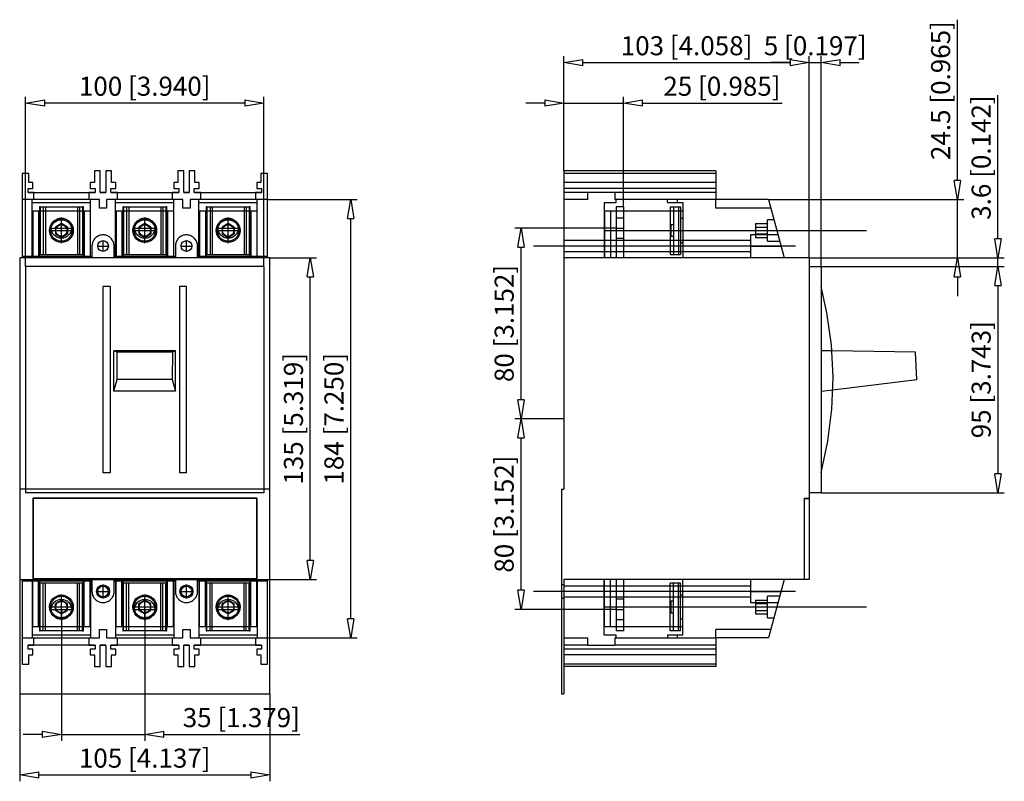
# Model space of a CAD drawing. Extents: x 524.3 to 565.6, y 22.5 to 54.5.
import ezdxf

# ---------------------------------------------------------------- set-up
doc = ezdxf.new("R2010")
doc.units = 0
doc.header["$LTSCALE"] = 0.25
doc.layers.get('0').update_dxf_attribs({"linetype": 'CONTINUOUS'})
doc.layers.add('BEM', color=3, linetype='CONTINUOUS')
doc.styles.get("Standard").update_dxf_attribs({"font": 'isocp.shx', "oblique": 15})

# ---------------------------------------------------------------- blocks, each defined once
blk = doc.blocks.new('_ClosedBlank')
at = {"layer": 'BEM', "color": 0, "lineweight": -2}
for p, q in [((-1, 0.167), (0, 0)), ((-1, 0.167), (-1, -0.167)), ((0, 0), (-1, -0.167))]:
    blk.add_line(p, q, dxfattribs=at)

msp = doc.modelspace()

# ---------------------------------------------------------------- linework, layer by layer
for p, q in [((563.674, 47.716), (563.674, 54.465)), ((547.151, 48.115), (547.151, 52.932)), ((557.451, 44.466), (557.451, 52.932)), ((557.451, 44.466), (557.451, 52.932)), ((557.951, 44.106), (557.951, 52.932)), ((547.951, 52.666), (556.651, 52.666)), ((556.651, 52.666), (555.851, 52.666)), ((557.451, 52.666), (557.951, 52.666)), ((558.751, 52.666), (559.551, 52.666)), ((565.374, 45.266), (565.374, 51.292)), ((524.555, 44.106), (524.555, 51.232)), ((533.755, 50.966), (525.355, 50.966)), ((534.555, 44.106), (534.555, 51.232)), ((546.351, 50.966), (545.551, 50.966)), ((547.151, 48.115), (547.151, 51.232)), ((547.151, 50.966), (549.651, 50.966)), ((549.651, 46.616), (549.651, 51.232)), ((550.451, 50.966), (556.32, 50.966)), ((524.689, 48.015), (524.405, 48.015)), ((524.405, 48.015), (524.405, 44.466)), ((524.689, 47.629), (524.689, 48.015)), ((527.69, 48.115), (527.447, 48.115)), ((527.447, 48.115), (527.447, 47.629)), ((527.69, 47.215), (527.69, 48.115)), ((528.164, 48.115), (527.92, 48.115)), ((527.92, 48.115), (527.92, 47.215)), ((528.164, 47.629), (528.164, 48.115)), ((531.19, 48.115), (530.947, 48.115)), ((530.947, 48.115), (530.947, 47.629)), ((531.19, 47.215), (531.19, 48.115)), ((531.664, 48.115), (531.42, 48.115)), ((531.42, 48.115), (531.42, 47.215)), ((531.664, 47.629), (531.664, 48.115)), ((534.422, 48.015), (534.422, 47.629)), ((534.705, 48.015), (534.422, 48.015)), ((534.705, 44.466), (534.705, 48.015)), ((547.151, 48.115), (547.151, 44.466)), ((553.526, 48.115), (547.151, 48.115)), ((553.526, 48.015), (547.151, 48.015)), ((553.526, 48.115), (553.526, 46.916)), ((524.855, 47.629), (524.689, 47.629)), ((524.855, 47.385), (524.855, 47.629)), ((527.447, 47.629), (527.27, 47.629)), ((527.27, 47.629), (527.27, 47.385)), ((528.34, 47.629), (528.164, 47.629)), ((528.34, 47.385), (528.34, 47.629)), ((530.77, 47.629), (530.77, 47.385)), ((530.947, 47.629), (530.77, 47.629)), ((531.84, 47.629), (531.664, 47.629)), ((531.84, 47.385), (531.84, 47.629)), ((534.422, 47.629), (534.255, 47.629)), ((534.255, 47.629), (534.255, 47.385)), ((553.526, 47.629), (547.151, 47.629)), ((524.655, 47.215), (524.655, 47.385)), ((524.655, 47.385), (524.855, 47.385)), ((524.655, 47.216), (527.48, 47.216)), ((524.905, 47.215), (524.655, 47.215)), ((524.905, 46.916), (524.905, 47.215)), ((527.48, 47.215), (527.205, 47.215)), ((527.205, 47.215), (527.205, 46.916)), ((527.27, 47.385), (527.48, 47.385)), ((527.48, 47.385), (527.48, 47.215)), ((527.69, 47.216), (527.92, 47.216)), ((527.92, 47.215), (527.69, 47.215)), ((528.13, 47.215), (528.13, 47.385)), ((528.13, 47.385), (528.34, 47.385)), ((528.13, 47.216), (530.98, 47.216)), ((528.405, 47.215), (528.13, 47.215)), ((528.405, 46.916), (528.405, 47.215)), ((530.98, 47.215), (530.705, 47.215)), ((530.705, 47.215), (530.705, 46.916)), ((530.77, 47.385), (530.98, 47.385)), ((530.98, 47.385), (530.98, 47.215)), ((531.19, 47.216), (531.42, 47.216)), ((531.42, 47.215), (531.19, 47.215)), ((531.63, 47.385), (531.84, 47.385)), ((531.63, 47.215), (531.63, 47.385)), ((531.63, 47.216), (534.455, 47.216)), ((531.905, 47.215), (531.63, 47.215)), ((531.905, 46.916), (531.905, 47.215)), ((534.455, 47.215), (534.205, 47.215)), ((534.205, 47.215), (534.205, 46.916)), ((534.255, 47.385), (534.455, 47.385)), ((534.455, 47.385), (534.455, 47.215)), ((553.526, 47.385), (547.151, 47.385)), ((548.151, 47.215), (547.151, 47.215)), ((548.151, 46.916), (548.151, 47.216)), ((549.291, 47.216), (548.151, 47.216)), ((549.291, 47.216), (549.291, 46.916)), ((553.526, 47.215), (549.291, 47.215)), ((527.655, 46.916), (524.405, 46.916)), ((524.905, 46.915), (524.83, 46.915)), ((524.83, 44.466), (524.83, 46.915)), ((524.83, 46.796), (527.28, 46.796)), ((524.905, 46.916), (524.905, 46.915)), ((527.205, 46.915), (527.205, 46.916)), ((527.28, 46.915), (527.205, 46.915)), ((527.28, 44.466), (527.28, 46.915)), ((527.655, 46.556), (527.655, 46.916)), ((531.155, 46.916), (527.955, 46.916)), ((527.955, 46.916), (527.955, 46.556)), ((528.405, 46.915), (528.33, 46.915)), ((528.33, 44.466), (528.33, 46.915)), ((528.33, 46.796), (530.78, 46.796)), ((528.405, 46.916), (528.405, 46.915)), ((530.705, 46.915), (530.705, 46.916)), ((530.78, 46.915), (530.705, 46.915)), ((530.78, 44.466), (530.78, 46.915)), ((531.155, 46.556), (531.155, 46.916)), ((534.705, 46.916), (531.455, 46.916)), ((531.455, 46.916), (531.455, 46.556)), ((531.905, 46.915), (531.83, 46.915)), ((531.83, 44.466), (531.83, 46.915)), ((531.83, 46.796), (534.28, 46.796)), ((531.905, 46.916), (531.905, 46.915)), ((534.205, 46.915), (534.205, 46.916)), ((534.28, 46.915), (534.205, 46.915)), ((534.28, 44.466), (534.28, 46.915)), ((534.705, 46.916), (538.471, 46.916)), ((548.151, 46.916), (547.151, 46.916)), ((548.841, 46.796), (548.841, 44.466)), ((548.841, 46.796), (549.351, 46.796)), ((549.351, 46.916), (549.291, 46.916)), ((549.351, 46.796), (549.351, 46.916)), ((551.558, 46.915), (549.351, 46.915)), ((551.502, 46.796), (551.502, 46.915)), ((551.502, 46.796), (552.151, 46.796)), ((553.526, 46.916), (551.558, 46.916)), ((551.558, 46.916), (551.558, 46.915)), ((551.921, 46.796), (551.921, 46.916)), ((552.151, 46.796), (552.151, 44.466)), ((553.526, 46.556), (553.526, 46.916)), ((555.735, 46.916), (553.526, 46.916)), ((555.735, 46.916), (556.381, 44.521)), ((555.735, 46.916), (563.94, 46.916)), ((563.674, 44.466), (563.674, 46.916)), ((524.85, 46.446), (527.26, 46.446)), ((524.85, 46.446), (524.85, 44.466)), ((525.1, 46.446), (525.1, 44.466)), ((525.13, 46.616), (525.13, 44.466)), ((525.165, 46.616), (525.13, 46.616)), ((525.165, 46.616), (525.165, 44.616)), ((525.165, 46.616), (526.945, 46.616)), ((525.295, 46.616), (525.295, 44.616)), ((525.384, 46.616), (525.384, 44.616)), ((526.726, 46.616), (526.726, 44.616)), ((526.815, 46.616), (526.815, 44.616)), ((526.945, 46.616), (526.945, 44.616)), ((526.98, 46.616), (526.945, 46.616)), ((526.98, 44.466), (526.98, 46.616)), ((527.01, 46.446), (527.01, 44.466)), ((527.26, 46.446), (527.26, 44.466)), ((527.955, 46.556), (527.655, 46.556)), ((528.35, 46.446), (530.76, 46.446)), ((528.35, 46.446), (528.35, 44.466)), ((528.6, 46.446), (528.6, 44.466)), ((528.63, 46.616), (528.63, 44.466)), ((528.665, 46.616), (528.63, 46.616)), ((528.665, 46.616), (530.445, 46.616)), ((528.665, 46.616), (528.665, 44.616)), ((528.795, 46.616), (528.795, 44.616)), ((528.884, 46.616), (528.884, 44.616)), ((530.226, 46.616), (530.226, 44.616)), ((530.315, 46.616), (530.315, 44.616)), ((530.445, 46.616), (530.445, 44.616)), ((530.48, 46.616), (530.445, 46.616)), ((530.48, 44.466), (530.48, 46.616)), ((530.51, 46.446), (530.51, 44.466)), ((530.76, 46.446), (530.76, 44.466)), ((531.455, 46.556), (531.155, 46.556)), ((531.85, 46.446), (531.85, 44.466)), ((531.85, 46.446), (534.26, 46.446)), ((532.1, 46.446), (532.1, 44.466)), ((532.165, 46.616), (532.13, 46.616)), ((532.13, 46.616), (532.13, 44.466)), ((532.165, 46.616), (533.945, 46.616)), ((532.165, 46.616), (532.165, 44.616)), ((532.295, 46.616), (532.295, 44.616)), ((532.384, 46.616), (532.384, 44.616)), ((533.726, 46.616), (533.726, 44.616)), ((533.815, 46.616), (533.815, 44.616)), ((533.945, 46.616), (533.945, 44.616)), ((533.98, 46.616), (533.945, 46.616)), ((533.98, 44.466), (533.98, 46.616)), ((534.01, 46.446), (534.01, 44.466)), ((534.26, 46.446), (534.26, 44.466)), ((548.861, 46.446), (552.151, 46.446)), ((548.861, 46.446), (548.861, 44.466)), ((549.111, 46.446), (549.111, 44.466)), ((549.651, 46.616), (549.351, 46.616)), ((549.351, 46.616), (549.351, 44.466)), ((549.651, 46.616), (549.651, 44.466)), ((551.609, 46.616), (552.051, 46.616)), ((551.609, 46.616), (551.609, 44.616)), ((551.751, 46.616), (551.751, 44.616)), ((551.967, 46.616), (551.967, 44.616)), ((552.051, 46.616), (552.051, 44.616)), ((555.832, 46.556), (553.526, 46.556)), ((526.055, 45.905), (525.804, 45.76)), ((526.055, 45.091), (526.055, 46.162)), ((526.306, 45.76), (526.055, 45.905)), ((529.555, 45.905), (529.304, 45.76)), ((529.555, 45.091), (529.555, 46.162)), ((529.806, 45.76), (529.555, 45.905)), ((533.055, 45.905), (532.804, 45.76)), ((533.055, 45.091), (533.055, 46.162)), ((533.306, 45.76), (533.055, 45.905)), ((538.205, 29.316), (538.205, 46.116)), ((549.651, 46.141), (549.351, 46.141)), ((552.151, 46.116), (552.051, 46.116)), ((555.199, 45.905), (555.699, 45.905)), ((555.199, 45.905), (555.199, 45.326)), ((555.699, 45.166), (555.699, 46.066)), ((555.964, 46.066), (555.699, 46.066)), ((525.53, 45.616), (526.58, 45.616)), ((525.609, 45.716), (526.501, 45.716)), ((525.804, 45.76), (525.804, 45.471)), ((525.804, 45.471), (526.055, 45.326)), ((526.055, 45.326), (526.306, 45.471)), ((526.306, 45.76), (526.306, 45.471)), ((529.03, 45.616), (530.08, 45.616)), ((529.109, 45.716), (530.001, 45.716)), ((529.304, 45.76), (529.304, 45.471)), ((529.304, 45.471), (529.555, 45.326)), ((529.555, 45.326), (529.806, 45.471)), ((529.806, 45.76), (529.806, 45.471)), ((532.53, 45.616), (533.58, 45.616)), ((532.609, 45.716), (533.501, 45.716)), ((532.804, 45.76), (532.804, 45.471)), ((532.804, 45.471), (533.055, 45.326)), ((533.055, 45.326), (533.306, 45.471)), ((533.306, 45.76), (533.306, 45.471)), ((549.336, 45.716), (545.085, 45.716)), ((548.851, 45.616), (559.851, 45.616)), ((549.336, 45.716), (549.666, 45.716)), ((551.751, 45.856), (551.639, 45.856)), ((551.639, 45.856), (551.639, 45.376)), ((555.199, 45.76), (555.699, 45.76)), ((555.199, 45.471), (555.699, 45.471)), ((527.805, 44.729), (527.805, 45.202)), ((531.305, 44.729), (531.305, 45.202)), ((554.981, 45.191), (547.151, 45.191)), ((549.351, 45.291), (549.651, 45.291)), ((551.639, 45.376), (551.751, 45.376)), ((552.051, 45.116), (552.151, 45.116)), ((554.981, 45.431), (554.981, 44.466)), ((556.135, 45.431), (554.981, 45.431)), ((555.199, 45.326), (555.699, 45.326)), ((555.699, 45.166), (556.207, 45.166)), ((527.34, 44.966), (527.34, 44.466)), ((527.569, 44.966), (528.041, 44.966)), ((528.27, 44.466), (528.27, 44.966)), ((530.84, 44.966), (530.84, 44.466)), ((531.069, 44.966), (531.541, 44.966)), ((531.77, 44.466), (531.77, 44.966)), ((545.351, 38.516), (545.351, 44.916)), ((556.881, 44.966), (545.881, 44.966)), ((547.151, 44.741), (554.981, 44.741)), ((554.981, 44.966), (556.261, 44.966)), ((524.305, 44.466), (524.305, 26.166)), ((534.805, 44.466), (524.305, 44.466)), ((527.34, 44.521), (524.405, 44.521)), ((525.165, 44.616), (526.945, 44.616)), ((530.84, 44.521), (528.27, 44.521)), ((528.665, 44.616), (530.445, 44.616)), ((534.705, 44.521), (531.77, 44.521)), ((532.165, 44.616), (533.945, 44.616)), ((534.805, 26.166), (534.805, 44.466)), ((534.805, 44.466), (536.771, 44.466)), ((547.151, 44.466), (547.151, 34.766)), ((557.451, 44.466), (547.151, 44.466)), ((551.609, 44.616), (552.051, 44.616)), ((556.381, 44.521), (556.381, 44.466)), ((557.451, 44.466), (557.451, 30.966)), ((557.451, 44.466), (563.94, 44.466)), ((557.451, 44.466), (565.64, 44.466)), ((565.374, 44.106), (565.374, 44.466)), ((524.555, 44.106), (524.555, 34.606)), ((534.555, 44.106), (524.555, 44.106)), ((534.555, 44.106), (534.555, 34.606)), ((557.451, 44.106), (557.951, 44.106)), ((557.951, 44.106), (557.951, 34.606)), ((557.951, 44.106), (565.64, 44.106)), ((557.951, 44.106), (565.64, 44.106)), ((536.505, 31.766), (536.505, 43.666)), ((563.674, 43.666), (563.674, 42.866)), ((528.098, 43.261), (527.805, 43.261)), ((527.805, 35.45), (527.805, 43.261)), ((528.098, 43.261), (528.098, 35.45)), ((531.305, 43.261), (531.013, 43.261)), ((531.013, 43.261), (531.013, 35.45)), ((531.305, 35.45), (531.305, 43.261)), ((565.374, 43.306), (565.374, 42.506)), ((565.374, 43.306), (565.374, 35.406)), ((530.852, 40.573), (528.258, 40.573)), ((528.397, 40.504), (528.258, 40.573)), ((528.258, 38.87), (528.258, 40.573)), ((530.852, 40.573), (530.714, 40.504)), ((530.852, 38.87), (530.852, 40.573)), ((558.404, 40.565), (557.951, 40.573)), ((561.915, 40.504), (558.404, 40.565)), ((528.399, 39.364), (528.397, 40.504)), ((530.714, 40.504), (528.397, 40.504)), ((530.714, 40.504), (530.712, 39.364)), ((561.974, 39.364), (561.915, 40.504)), ((528.258, 38.87), (528.399, 39.364)), ((530.712, 39.364), (528.399, 39.364)), ((530.712, 39.364), (530.852, 38.87)), ((558.445, 38.931), (561.974, 39.364)), ((530.852, 38.87), (528.258, 38.87)), ((557.951, 38.87), (558.445, 38.931)), ((547.151, 37.716), (545.085, 37.716)), ((547.151, 37.716), (545.085, 37.716)), ((545.351, 30.516), (545.351, 36.916)), ((528.098, 35.45), (527.805, 35.45)), ((531.305, 35.45), (531.013, 35.45)), ((534.805, 34.766), (524.305, 34.766)), ((547.051, 34.766), (547.151, 34.766)), ((547.051, 34.766), (547.051, 26.166)), ((534.555, 34.606), (524.555, 34.606)), ((534.26, 34.381), (524.85, 34.381)), ((524.85, 34.381), (524.85, 30.966)), ((534.245, 34.366), (524.865, 34.366)), ((524.865, 34.366), (524.865, 30.966)), ((534.245, 34.366), (534.245, 30.966)), ((534.26, 34.381), (534.26, 30.966)), ((557.251, 30.966), (557.251, 34.381)), ((557.251, 34.381), (557.451, 34.381)), ((557.251, 34.366), (557.451, 34.366)), ((557.951, 34.606), (557.451, 34.606)), ((557.951, 34.606), (565.64, 34.606)), ((524.305, 30.966), (534.805, 30.966)), ((524.405, 30.966), (524.405, 27.416)), ((524.405, 30.91), (527.34, 30.91)), ((524.83, 30.966), (524.83, 28.516)), ((524.865, 30.991), (524.85, 30.991)), ((524.85, 28.986), (524.85, 30.966)), ((534.245, 30.991), (524.865, 30.991)), ((525.1, 28.986), (525.1, 30.966)), ((525.13, 30.966), (525.13, 28.816)), ((526.945, 30.816), (525.165, 30.816)), ((525.165, 28.816), (525.165, 30.816)), ((525.295, 28.816), (525.295, 30.816)), ((525.384, 28.816), (525.384, 30.816)), ((526.726, 28.816), (526.726, 30.816)), ((526.815, 28.816), (526.815, 30.816)), ((526.945, 28.816), (526.945, 30.816)), ((526.98, 28.816), (526.98, 30.966)), ((527.01, 28.986), (527.01, 30.966)), ((527.26, 28.986), (527.26, 30.966)), ((527.28, 30.966), (527.28, 28.516)), ((527.34, 30.966), (527.34, 30.466)), ((527.805, 30.177), (527.805, 30.754)), ((528.27, 30.466), (528.27, 30.966)), ((528.27, 30.91), (530.84, 30.91)), ((528.33, 30.966), (528.33, 28.516)), ((528.35, 28.986), (528.35, 30.966)), ((528.6, 28.986), (528.6, 30.966)), ((528.63, 30.966), (528.63, 28.816)), ((530.445, 30.816), (528.665, 30.816)), ((528.665, 28.816), (528.665, 30.816)), ((528.795, 28.816), (528.795, 30.816)), ((528.884, 28.816), (528.884, 30.816)), ((530.226, 28.816), (530.226, 30.816)), ((530.315, 28.816), (530.315, 30.816)), ((530.445, 28.816), (530.445, 30.816)), ((530.48, 28.816), (530.48, 30.966)), ((530.51, 28.986), (530.51, 30.966)), ((530.76, 28.986), (530.76, 30.966)), ((530.78, 30.966), (530.78, 28.516)), ((530.84, 30.966), (530.84, 30.466)), ((531.305, 30.177), (531.305, 30.754)), ((531.77, 30.466), (531.77, 30.966)), ((531.77, 30.91), (534.705, 30.91)), ((531.83, 30.966), (531.83, 28.516)), ((531.85, 28.986), (531.85, 30.966)), ((532.1, 28.986), (532.1, 30.966)), ((532.13, 30.966), (532.13, 28.816)), ((533.945, 30.816), (532.165, 30.816)), ((532.165, 28.816), (532.165, 30.816)), ((532.295, 28.816), (532.295, 30.816)), ((532.384, 28.816), (532.384, 30.816)), ((533.726, 28.816), (533.726, 30.816)), ((533.815, 28.816), (533.815, 30.816)), ((533.945, 28.816), (533.945, 30.816)), ((533.98, 28.816), (533.98, 30.966)), ((534.01, 28.986), (534.01, 30.966)), ((534.26, 30.991), (534.245, 30.991)), ((534.26, 28.986), (534.26, 30.966)), ((534.28, 30.966), (534.28, 28.516)), ((534.705, 27.416), (534.705, 30.966)), ((534.805, 30.966), (536.771, 30.966)), ((547.151, 30.741), (547.051, 30.741)), ((547.151, 30.966), (547.151, 26.166)), ((557.451, 30.966), (547.151, 30.966)), ((554.981, 30.691), (547.151, 30.691)), ((548.841, 28.636), (548.841, 30.966)), ((548.861, 28.986), (548.861, 30.966)), ((549.111, 28.986), (549.111, 30.966)), ((549.351, 30.966), (549.351, 28.816)), ((549.651, 30.966), (549.651, 28.816)), ((552.051, 30.816), (551.609, 30.816)), ((551.609, 28.816), (551.609, 30.816)), ((551.751, 28.816), (551.751, 30.816)), ((551.967, 28.816), (551.967, 30.816)), ((552.051, 28.816), (552.051, 30.816)), ((552.151, 28.636), (552.151, 30.966)), ((554.981, 30.966), (554.981, 30.001)), ((556.381, 30.91), (555.735, 28.516)), ((556.381, 30.966), (556.381, 30.91)), ((557.226, 30.966), (557.251, 30.991)), ((526.055, 29.269), (526.055, 30.341)), ((527.516, 30.466), (528.094, 30.466)), ((529.555, 29.269), (529.555, 30.341)), ((531.016, 30.466), (531.594, 30.466)), ((533.055, 29.269), (533.055, 30.341)), ((556.881, 30.466), (545.881, 30.466)), ((547.051, 30.191), (547.151, 30.191)), ((547.151, 30.241), (554.981, 30.241)), ((552.151, 30.316), (552.051, 30.316)), ((554.981, 30.466), (556.261, 30.466)), ((556.207, 30.266), (555.699, 30.266)), ((555.699, 29.366), (555.699, 30.266)), ((525.53, 29.816), (526.58, 29.816)), ((526.055, 30.105), (525.804, 29.96)), ((525.804, 29.671), (525.804, 29.96)), ((526.306, 29.96), (526.055, 30.105)), ((526.306, 29.671), (526.306, 29.96)), ((529.03, 29.816), (530.08, 29.816)), ((529.555, 30.105), (529.304, 29.96)), ((529.304, 29.671), (529.304, 29.96)), ((529.806, 29.96), (529.555, 30.105)), ((529.806, 29.671), (529.806, 29.96)), ((532.53, 29.816), (533.58, 29.816)), ((533.055, 30.105), (532.804, 29.96)), ((532.804, 29.671), (532.804, 29.96)), ((533.306, 29.96), (533.055, 30.105)), ((533.306, 29.671), (533.306, 29.96)), ((548.851, 29.816), (559.851, 29.816)), ((549.651, 30.141), (549.351, 30.141)), ((551.639, 30.056), (551.639, 29.576)), ((551.751, 30.056), (551.639, 30.056)), ((554.981, 30.001), (556.135, 30.001)), ((555.199, 30.105), (555.699, 30.105)), ((555.199, 30.105), (555.199, 29.526)), ((555.199, 29.96), (555.699, 29.96)), ((525.609, 29.716), (526.501, 29.716)), ((525.804, 29.671), (526.055, 29.526)), ((526.055, 29.716), (526.055, 24.2)), ((526.055, 29.526), (526.306, 29.671)), ((529.109, 29.716), (530.001, 29.716)), ((529.304, 29.671), (529.555, 29.526)), ((529.555, 29.716), (529.555, 24.2)), ((529.555, 29.526), (529.806, 29.671)), ((532.609, 29.716), (533.501, 29.716)), ((532.804, 29.671), (533.055, 29.526)), ((533.055, 29.526), (533.306, 29.671)), ((549.351, 29.716), (545.085, 29.716)), ((549.336, 29.716), (549.666, 29.716)), ((551.639, 29.576), (551.751, 29.576)), ((555.199, 29.671), (555.699, 29.671)), ((555.199, 29.526), (555.699, 29.526)), ((555.699, 29.366), (555.964, 29.366)), ((527.26, 28.986), (524.85, 28.986)), ((530.76, 28.986), (528.35, 28.986)), ((534.26, 28.986), (531.85, 28.986)), ((552.151, 28.986), (548.861, 28.986)), ((549.351, 29.291), (549.651, 29.291)), ((552.051, 29.316), (552.151, 29.316)), ((527.28, 28.636), (524.83, 28.636)), ((525.13, 28.816), (525.165, 28.816)), ((526.945, 28.816), (525.165, 28.816)), ((526.945, 28.816), (526.98, 28.816)), ((527.655, 28.516), (527.655, 28.876)), ((527.655, 28.876), (527.955, 28.876)), ((527.955, 28.876), (527.955, 28.516)), ((530.78, 28.636), (528.33, 28.636)), ((528.63, 28.816), (528.665, 28.816)), ((530.445, 28.816), (528.665, 28.816)), ((530.445, 28.816), (530.48, 28.816)), ((531.155, 28.516), (531.155, 28.876)), ((531.155, 28.876), (531.455, 28.876)), ((531.455, 28.876), (531.455, 28.516)), ((534.28, 28.636), (531.83, 28.636)), ((532.13, 28.816), (532.165, 28.816)), ((533.945, 28.816), (532.165, 28.816)), ((533.945, 28.816), (533.98, 28.816)), ((549.351, 28.636), (548.841, 28.636)), ((549.651, 28.816), (549.351, 28.816)), ((549.351, 28.516), (549.351, 28.636)), ((552.151, 28.636), (551.502, 28.636)), ((551.502, 28.636), (551.502, 28.516)), ((552.051, 28.816), (551.609, 28.816)), ((551.921, 28.516), (551.921, 28.636)), ((555.832, 28.876), (553.526, 28.876)), ((553.526, 28.516), (553.526, 28.876)), ((524.405, 28.516), (527.655, 28.516)), ((527.48, 28.216), (524.655, 28.216)), ((524.655, 28.216), (524.905, 28.216)), ((524.655, 28.046), (524.655, 28.216)), ((524.83, 28.516), (524.905, 28.516)), ((524.905, 28.516), (524.905, 28.516)), ((524.905, 28.216), (524.905, 28.516)), ((527.205, 28.516), (527.28, 28.516)), ((527.205, 28.516), (527.205, 28.516)), ((527.205, 28.516), (527.205, 28.216)), ((527.205, 28.216), (527.48, 28.216)), ((527.48, 28.216), (527.48, 28.046)), ((527.92, 28.216), (527.69, 28.216)), ((527.69, 27.316), (527.69, 28.216)), ((527.69, 28.216), (527.92, 28.216)), ((527.92, 28.216), (527.92, 27.316)), ((527.955, 28.516), (531.155, 28.516)), ((530.98, 28.216), (528.13, 28.216)), ((528.13, 28.046), (528.13, 28.216)), ((528.13, 28.216), (528.405, 28.216)), ((528.33, 28.516), (528.405, 28.516)), ((528.405, 28.516), (528.405, 28.516)), ((528.405, 28.216), (528.405, 28.516)), ((530.705, 28.516), (530.78, 28.516)), ((530.705, 28.516), (530.705, 28.516)), ((530.705, 28.516), (530.705, 28.216)), ((530.705, 28.216), (530.98, 28.216)), ((530.98, 28.216), (530.98, 28.046)), ((531.42, 28.216), (531.19, 28.216)), ((531.19, 27.316), (531.19, 28.216)), ((531.19, 28.216), (531.42, 28.216)), ((531.42, 28.216), (531.42, 27.316)), ((531.455, 28.516), (534.705, 28.516)), ((534.455, 28.216), (531.63, 28.216)), ((531.63, 28.046), (531.63, 28.216)), ((531.63, 28.216), (531.905, 28.216)), ((531.83, 28.516), (531.905, 28.516)), ((531.905, 28.516), (531.905, 28.516)), ((531.905, 28.216), (531.905, 28.516)), ((534.205, 28.516), (534.28, 28.516)), ((534.205, 28.516), (534.205, 28.516)), ((534.205, 28.516), (534.205, 28.216)), ((534.205, 28.216), (534.455, 28.216)), ((534.455, 28.216), (534.455, 28.046)), ((534.705, 28.516), (538.471, 28.516)), ((547.151, 28.516), (548.151, 28.516)), ((548.151, 28.216), (547.151, 28.216)), ((548.151, 28.216), (548.151, 28.516)), ((548.151, 28.216), (549.291, 28.216)), ((549.291, 28.516), (549.351, 28.516)), ((549.291, 28.516), (549.291, 28.216)), ((553.526, 28.216), (549.291, 28.216)), ((549.351, 28.516), (551.558, 28.516)), ((551.558, 28.516), (553.526, 28.516)), ((551.558, 28.516), (551.558, 28.516)), ((553.526, 28.516), (553.526, 27.316)), ((555.735, 28.516), (553.526, 28.516)), ((524.855, 28.046), (524.655, 28.046)), ((524.689, 27.802), (524.855, 27.802)), ((524.689, 27.416), (524.689, 27.802)), ((524.855, 27.802), (524.855, 28.046)), ((527.48, 28.046), (527.27, 28.046)), ((527.27, 28.046), (527.27, 27.802)), ((527.27, 27.802), (527.447, 27.802)), ((527.447, 27.802), (527.447, 27.316)), ((528.34, 28.046), (528.13, 28.046)), ((528.164, 27.316), (528.164, 27.802)), ((528.164, 27.802), (528.34, 27.802)), ((528.34, 27.802), (528.34, 28.046)), ((530.98, 28.046), (530.77, 28.046)), ((530.77, 28.046), (530.77, 27.802)), ((530.77, 27.802), (530.947, 27.802)), ((530.947, 27.802), (530.947, 27.316)), ((531.84, 28.046), (531.63, 28.046)), ((531.664, 27.316), (531.664, 27.802)), ((531.664, 27.802), (531.84, 27.802)), ((531.84, 27.802), (531.84, 28.046)), ((534.455, 28.046), (534.255, 28.046)), ((534.255, 28.046), (534.255, 27.802)), ((534.255, 27.802), (534.422, 27.802)), ((534.422, 27.802), (534.422, 27.416)), ((553.526, 28.046), (547.151, 28.046)), ((553.526, 27.802), (547.151, 27.802)), ((524.405, 27.416), (524.689, 27.416)), ((527.447, 27.316), (527.69, 27.316)), ((527.92, 27.316), (528.164, 27.316)), ((530.947, 27.316), (531.19, 27.316)), ((531.42, 27.316), (531.664, 27.316)), ((534.422, 27.416), (534.705, 27.416)), ((553.526, 27.416), (547.151, 27.416)), ((553.526, 27.316), (547.151, 27.316)), ((524.305, 26.166), (534.805, 26.166)), ((524.305, 26.166), (524.305, 22.5)), ((534.805, 26.166), (534.805, 22.5)), ((547.051, 26.166), (547.151, 26.166)), ((525.255, 24.466), (524.455, 24.466)), ((526.055, 24.466), (529.555, 24.466)), ((530.355, 24.466), (536.064, 24.466)), ((525.105, 22.766), (534.005, 22.766))]:
    msp.add_line(p, q)
for points in [[(526.055, 46.066), (526.094, 46.064), (526.133, 46.059), (526.172, 46.05), (526.209, 46.038), (526.245, 46.023), (526.28, 46.005), (526.313, 45.984), (526.344, 45.96), (526.373, 45.934), (526.4, 45.905), (526.424, 45.874), (526.445, 45.841), (526.463, 45.806), (526.478, 45.769), (526.49, 45.732), (526.498, 45.694), (526.503, 45.655), (526.505, 45.616), (526.503, 45.576), (526.498, 45.537), (526.49, 45.499), (526.478, 45.462), (526.463, 45.425), (526.445, 45.391), (526.424, 45.357), (526.4, 45.326), (526.373, 45.297), (526.344, 45.271), (526.313, 45.247), (526.28, 45.226), (526.245, 45.208), (526.209, 45.193), (526.172, 45.181), (526.133, 45.172), (526.094, 45.167), (526.055, 45.166), (526.016, 45.167), (525.977, 45.172), (525.939, 45.181), (525.901, 45.193), (525.865, 45.208), (525.83, 45.226), (525.797, 45.247), (525.766, 45.271), (525.737, 45.297), (525.71, 45.326), (525.687, 45.357), (525.665, 45.391), (525.647, 45.425), (525.632, 45.462), (525.621, 45.499), (525.612, 45.537), (525.607, 45.576), (525.605, 45.616), (525.607, 45.655), (525.612, 45.694), (525.621, 45.732), (525.632, 45.769), (525.647, 45.806), (525.665, 45.841), (525.687, 45.874), (525.71, 45.905), (525.737, 45.934), (525.766, 45.96), (525.797, 45.984), (525.83, 46.005), (525.865, 46.023), (525.901, 46.038), (525.939, 46.05), (525.977, 46.059), (526.016, 46.064), (526.055, 46.066)], [(529.555, 46.066), (529.594, 46.064), (529.633, 46.059), (529.672, 46.05), (529.709, 46.038), (529.745, 46.023), (529.78, 46.005), (529.813, 45.984), (529.844, 45.96), (529.873, 45.934), (529.9, 45.905), (529.924, 45.874), (529.945, 45.841), (529.963, 45.806), (529.978, 45.769), (529.99, 45.732), (529.998, 45.694), (530.003, 45.655), (530.005, 45.616), (530.003, 45.576), (529.998, 45.537), (529.99, 45.499), (529.978, 45.462), (529.963, 45.425), (529.945, 45.391), (529.924, 45.357), (529.9, 45.326), (529.873, 45.297), (529.844, 45.271), (529.813, 45.247), (529.78, 45.226), (529.745, 45.208), (529.709, 45.193), (529.672, 45.181), (529.633, 45.172), (529.594, 45.167), (529.555, 45.166), (529.516, 45.167), (529.477, 45.172), (529.439, 45.181), (529.401, 45.193), (529.365, 45.208), (529.33, 45.226), (529.297, 45.247), (529.266, 45.271), (529.237, 45.297), (529.21, 45.326), (529.187, 45.357), (529.165, 45.391), (529.147, 45.425), (529.132, 45.462), (529.121, 45.499), (529.112, 45.537), (529.107, 45.576), (529.105, 45.616), (529.107, 45.655), (529.112, 45.694), (529.121, 45.732), (529.132, 45.769), (529.147, 45.806), (529.165, 45.841), (529.187, 45.874), (529.21, 45.905), (529.237, 45.934), (529.266, 45.96), (529.297, 45.984), (529.33, 46.005), (529.365, 46.023), (529.401, 46.038), (529.439, 46.05), (529.477, 46.059), (529.516, 46.064), (529.555, 46.066)], [(533.055, 46.066), (533.094, 46.064), (533.133, 46.059), (533.172, 46.05), (533.209, 46.038), (533.245, 46.023), (533.28, 46.005), (533.313, 45.984), (533.344, 45.96), (533.373, 45.934), (533.4, 45.905), (533.424, 45.874), (533.445, 45.841), (533.463, 45.806), (533.478, 45.769), (533.49, 45.732), (533.498, 45.694), (533.503, 45.655), (533.505, 45.616), (533.503, 45.576), (533.498, 45.537), (533.49, 45.499), (533.478, 45.462), (533.463, 45.425), (533.445, 45.391), (533.424, 45.357), (533.4, 45.326), (533.373, 45.297), (533.344, 45.271), (533.313, 45.247), (533.28, 45.226), (533.245, 45.208), (533.209, 45.193), (533.172, 45.181), (533.133, 45.172), (533.094, 45.167), (533.055, 45.166), (533.016, 45.167), (532.977, 45.172), (532.939, 45.181), (532.901, 45.193), (532.865, 45.208), (532.83, 45.226), (532.797, 45.247), (532.766, 45.271), (532.737, 45.297), (532.71, 45.326), (532.687, 45.357), (532.665, 45.391), (532.647, 45.425), (532.632, 45.462), (532.621, 45.499), (532.612, 45.537), (532.607, 45.576), (532.605, 45.616), (532.607, 45.655), (532.612, 45.694), (532.621, 45.732), (532.632, 45.769), (532.647, 45.806), (532.665, 45.841), (532.687, 45.874), (532.71, 45.905), (532.737, 45.934), (532.766, 45.96), (532.797, 45.984), (532.83, 46.005), (532.865, 46.023), (532.901, 46.038), (532.939, 46.05), (532.977, 46.059), (533.016, 46.064), (533.055, 46.066)], [(528.27, 44.966), (528.268, 45.006), (528.263, 45.046), (528.254, 45.086), (528.242, 45.125), (528.227, 45.162), (528.208, 45.198), (528.186, 45.232), (528.161, 45.264), (528.134, 45.294), (528.104, 45.322), (528.072, 45.346), (528.038, 45.368), (528.002, 45.387), (527.964, 45.402), (527.926, 45.415), (527.886, 45.423), (527.846, 45.429), (527.805, 45.431), (527.765, 45.429), (527.724, 45.423), (527.685, 45.415), (527.646, 45.402), (527.609, 45.387), (527.573, 45.368), (527.538, 45.346), (527.506, 45.322), (527.476, 45.294), (527.449, 45.264), (527.424, 45.232), (527.402, 45.198), (527.384, 45.162), (527.368, 45.125), (527.356, 45.086), (527.347, 45.046), (527.342, 45.006), (527.34, 44.966)], [(531.77, 44.966), (531.768, 45.006), (531.763, 45.046), (531.754, 45.086), (531.742, 45.125), (531.727, 45.162), (531.708, 45.198), (531.686, 45.232), (531.661, 45.264), (531.634, 45.294), (531.604, 45.322), (531.572, 45.346), (531.538, 45.368), (531.502, 45.387), (531.464, 45.402), (531.426, 45.415), (531.386, 45.423), (531.346, 45.429), (531.305, 45.431), (531.265, 45.429), (531.224, 45.423), (531.185, 45.415), (531.146, 45.402), (531.109, 45.387), (531.073, 45.368), (531.038, 45.346), (531.006, 45.322), (530.976, 45.294), (530.949, 45.264), (530.924, 45.232), (530.902, 45.198), (530.884, 45.162), (530.868, 45.125), (530.856, 45.086), (530.847, 45.046), (530.842, 45.006), (530.84, 44.966)], [(557.951, 35.45), (558.235, 36.773), (558.401, 38.114), (558.451, 39.466), (558.382, 40.816), (558.196, 42.156), (557.951, 43.261)], [(526.055, 29.366), (526.016, 29.367), (525.977, 29.372), (525.939, 29.381), (525.901, 29.393), (525.865, 29.408), (525.83, 29.426), (525.797, 29.447), (525.766, 29.471), (525.737, 29.497), (525.71, 29.526), (525.687, 29.557), (525.665, 29.591), (525.647, 29.625), (525.632, 29.662), (525.621, 29.699), (525.612, 29.737), (525.607, 29.776), (525.605, 29.816), (525.607, 29.855), (525.612, 29.894), (525.621, 29.932), (525.632, 29.969), (525.647, 30.006), (525.665, 30.041), (525.687, 30.074), (525.71, 30.105), (525.737, 30.134), (525.766, 30.16), (525.797, 30.184), (525.83, 30.205), (525.865, 30.223), (525.901, 30.238), (525.939, 30.25), (525.977, 30.259), (526.016, 30.264), (526.055, 30.266), (526.094, 30.264), (526.133, 30.259), (526.172, 30.25), (526.209, 30.238), (526.245, 30.223), (526.28, 30.205), (526.313, 30.184), (526.344, 30.16), (526.373, 30.134), (526.4, 30.105), (526.424, 30.074), (526.445, 30.041), (526.463, 30.006), (526.478, 29.969), (526.49, 29.932), (526.498, 29.894), (526.503, 29.855), (526.505, 29.816), (526.503, 29.776), (526.498, 29.737), (526.49, 29.699), (526.478, 29.662), (526.463, 29.625), (526.445, 29.591), (526.424, 29.557), (526.4, 29.526), (526.373, 29.497), (526.344, 29.471), (526.313, 29.447), (526.28, 29.426), (526.245, 29.408), (526.209, 29.393), (526.172, 29.381), (526.133, 29.372), (526.094, 29.367), (526.055, 29.366)], [(527.34, 30.466), (527.342, 30.425), (527.347, 30.385), (527.356, 30.345), (527.368, 30.306), (527.384, 30.269), (527.402, 30.233), (527.424, 30.199), (527.449, 30.167), (527.476, 30.137), (527.506, 30.109), (527.538, 30.085), (527.573, 30.063), (527.609, 30.044), (527.646, 30.029), (527.685, 30.016), (527.724, 30.008), (527.765, 30.002), (527.805, 30.001), (527.846, 30.002), (527.886, 30.008), (527.926, 30.016), (527.964, 30.029), (528.002, 30.044), (528.038, 30.063), (528.072, 30.085), (528.104, 30.109), (528.134, 30.137), (528.161, 30.167), (528.186, 30.199), (528.208, 30.233), (528.227, 30.269), (528.242, 30.306), (528.254, 30.345), (528.263, 30.385), (528.268, 30.425), (528.27, 30.466)], [(529.555, 29.366), (529.516, 29.367), (529.477, 29.372), (529.439, 29.381), (529.401, 29.393), (529.365, 29.408), (529.33, 29.426), (529.297, 29.447), (529.266, 29.471), (529.237, 29.497), (529.21, 29.526), (529.187, 29.557), (529.165, 29.591), (529.147, 29.625), (529.132, 29.662), (529.121, 29.699), (529.112, 29.737), (529.107, 29.776), (529.105, 29.816), (529.107, 29.855), (529.112, 29.894), (529.121, 29.932), (529.132, 29.969), (529.147, 30.006), (529.165, 30.041), (529.187, 30.074), (529.21, 30.105), (529.237, 30.134), (529.266, 30.16), (529.297, 30.184), (529.33, 30.205), (529.365, 30.223), (529.401, 30.238), (529.439, 30.25), (529.477, 30.259), (529.516, 30.264), (529.555, 30.266), (529.594, 30.264), (529.633, 30.259), (529.672, 30.25), (529.709, 30.238), (529.745, 30.223), (529.78, 30.205), (529.813, 30.184), (529.844, 30.16), (529.873, 30.134), (529.9, 30.105), (529.924, 30.074), (529.945, 30.041), (529.963, 30.006), (529.978, 29.969), (529.99, 29.932), (529.998, 29.894), (530.003, 29.855), (530.005, 29.816), (530.003, 29.776), (529.998, 29.737), (529.99, 29.699), (529.978, 29.662), (529.963, 29.625), (529.945, 29.591), (529.924, 29.557), (529.9, 29.526), (529.873, 29.497), (529.844, 29.471), (529.813, 29.447), (529.78, 29.426), (529.745, 29.408), (529.709, 29.393), (529.672, 29.381), (529.633, 29.372), (529.594, 29.367), (529.555, 29.366)], [(530.84, 30.466), (530.842, 30.425), (530.847, 30.385), (530.856, 30.345), (530.868, 30.306), (530.884, 30.269), (530.902, 30.233), (530.924, 30.199), (530.949, 30.167), (530.976, 30.137), (531.006, 30.109), (531.038, 30.085), (531.073, 30.063), (531.109, 30.044), (531.146, 30.029), (531.185, 30.016), (531.224, 30.008), (531.265, 30.002), (531.305, 30.001), (531.346, 30.002), (531.386, 30.008), (531.426, 30.016), (531.464, 30.029), (531.502, 30.044), (531.538, 30.063), (531.572, 30.085), (531.604, 30.109), (531.634, 30.137), (531.661, 30.167), (531.686, 30.199), (531.708, 30.233), (531.727, 30.269), (531.742, 30.306), (531.754, 30.345), (531.763, 30.385), (531.768, 30.425), (531.77, 30.466)], [(533.055, 29.366), (533.016, 29.367), (532.977, 29.372), (532.939, 29.381), (532.901, 29.393), (532.865, 29.408), (532.83, 29.426), (532.797, 29.447), (532.766, 29.471), (532.737, 29.497), (532.71, 29.526), (532.687, 29.557), (532.665, 29.591), (532.647, 29.625), (532.632, 29.662), (532.621, 29.699), (532.612, 29.737), (532.607, 29.776), (532.605, 29.816), (532.607, 29.855), (532.612, 29.894), (532.621, 29.932), (532.632, 29.969), (532.647, 30.006), (532.665, 30.041), (532.687, 30.074), (532.71, 30.105), (532.737, 30.134), (532.766, 30.16), (532.797, 30.184), (532.83, 30.205), (532.865, 30.223), (532.901, 30.238), (532.939, 30.25), (532.977, 30.259), (533.016, 30.264), (533.055, 30.266), (533.094, 30.264), (533.133, 30.259), (533.172, 30.25), (533.209, 30.238), (533.245, 30.223), (533.28, 30.205), (533.313, 30.184), (533.344, 30.16), (533.373, 30.134), (533.4, 30.105), (533.424, 30.074), (533.445, 30.041), (533.463, 30.006), (533.478, 29.969), (533.49, 29.932), (533.498, 29.894), (533.503, 29.855), (533.505, 29.816), (533.503, 29.776), (533.498, 29.737), (533.49, 29.699), (533.478, 29.662), (533.463, 29.625), (533.445, 29.591), (533.424, 29.557), (533.4, 29.526), (533.373, 29.497), (533.344, 29.471), (533.313, 29.447), (533.28, 29.426), (533.245, 29.408), (533.209, 29.393), (533.172, 29.381), (533.133, 29.372), (533.094, 29.367), (533.055, 29.366)]]:
    msp.add_lwpolyline(points)
for centre, radius in [((526.055, 45.616), 0.5), ((526.055, 45.716), 0.425), ((529.555, 45.616), 0.5), ((529.555, 45.716), 0.425), ((533.055, 45.616), 0.5), ((533.055, 45.716), 0.425), ((526.055, 45.616), 0.24), ((529.555, 45.616), 0.24), ((533.055, 45.616), 0.24), ((527.805, 44.966), 0.225), ((531.305, 44.966), 0.225), ((527.805, 30.466), 0.275), ((527.805, 30.466), 0.225), ((531.305, 30.466), 0.275), ((531.305, 30.466), 0.225), ((526.055, 29.816), 0.5), ((529.555, 29.816), 0.5), ((533.055, 29.816), 0.5), ((526.055, 29.716), 0.425), ((526.055, 29.816), 0.24), ((529.555, 29.716), 0.425), ((529.555, 29.816), 0.24), ((533.055, 29.716), 0.425), ((533.055, 29.816), 0.24)]:
    msp.add_circle(centre, radius)

# ---------------------------------------------------------------- block references
at = {"xscale": 0.8, "yscale": 0.8, "zscale": 0.8}
for p, rotation in [((547.151, 52.666), 180), ((557.951, 52.666), 180), ((524.555, 50.966), 180), ((549.651, 50.966), 180), ((563.674, 46.916), 270), ((538.205, 46.916), 90), ((545.351, 45.716), 90), ((565.374, 44.466), 270), ((536.505, 44.466), 90), ((563.674, 44.466), 90), ((565.374, 44.106), 90), ((565.374, 44.106), 90), ((545.351, 37.716), 270), ((545.351, 37.716), 90), ((565.374, 34.606), 270), ((536.505, 30.966), 270), ((545.351, 29.716), 270), ((538.205, 28.516), 270), ((529.555, 24.466), 180), ((524.305, 22.766), 180)]:
    msp.add_blockref('_ClosedBlank', p, dxfattribs=dict(at, rotation=rotation))
for p in [(557.451, 52.666), (557.451, 52.666), (534.555, 50.966), (547.151, 50.966), (526.055, 24.466), (534.805, 22.766)]:
    msp.add_blockref('_ClosedBlank', p, dxfattribs=at)

# ---------------------------------------------------------------- texts
at = {"char_height": 0.8, "attachment_point": 5, "rotation": 90}
for s, insert in [('\\A1;24.5 [0.965]', (562.968, 51.49)), ('\\A1;3.6 [0.142]', (564.668, 48.679)), ('\\A1;80 [3.152]', (544.645, 41.716)), ('\\A1;95 [3.743]', (564.668, 39.356)), ('\\A1;135 [5.319]', (535.799, 37.716)), ('\\A1;184 [7.250]', (537.499, 37.716)), ('\\A1;80 [3.152]', (544.645, 33.716))]:
    msp.add_mtext(s, dxfattribs=dict(at, insert=insert))
at = {"char_height": 0.8, "attachment_point": 5}
for s, insert in [('\\A1;103 [4.058]', (552.301, 53.372)), ('\\A1;5 [0.197]', (557.701, 53.372)), ('\\A1;100 [3.940]', (529.555, 51.672)), ('\\A1;25 [0.985]', (553.786, 51.672)), ('\\A1;35 [1.379]', (533.61, 25.172)), ('\\A1;105 [4.137]', (529.555, 23.472))]:
    msp.add_mtext(s, dxfattribs=dict(at, insert=insert))

doc.saveas('drawing.dxf')
